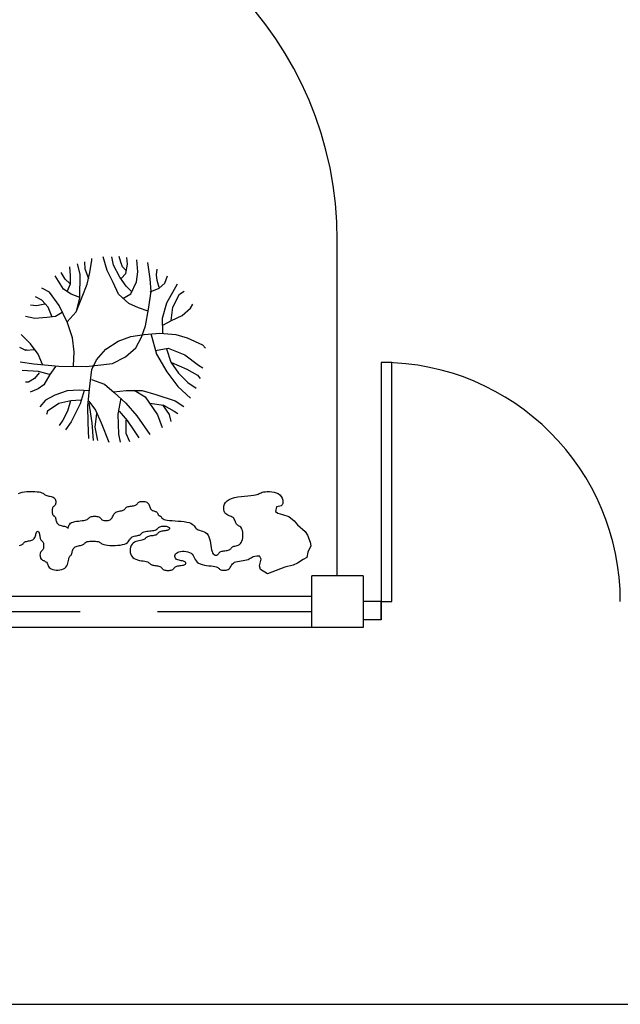
# Model space of a CAD drawing. Extents: x 94 to 396, y 6 to 283.
# Drawn here: x 153 to 182, y 45 to 92 of the extents above; entities that cross this region are included whole.
import ezdxf

# ---------------------------------------------------------------- set-up
doc = ezdxf.new("R2010")
doc.units = 0
doc.header["$LTSCALE"] = 6
doc.header["$MEASUREMENT"] = 0
doc.linetypes.add('CONTINUA', pattern=[0])
doc.linetypes.add('RAYITAS', pattern=[1.875, 1.25, -0.625])
doc.layers.get('0').update_dxf_attribs({"linetype": 'CONTINUOUS'})
for name, color, linetype in [('0-JARDI', 3, 'CONTINUA'), ('0-MUROS', 7, 'CONTINUA'), ('0-PUEAB', 3, 'CONTINUA'), ('0-PUEMA', 4, 'CONTINUA')]:
    doc.layers.add(name, color=color, linetype=linetype)

msp = doc.modelspace()

# ---------------------------------------------------------------- linework, layer by layer
at = {"color": 2}
msp.add_line((168.527, 65.311), (168.527, 81.607), dxfattribs=at)
at = {"color": 1}
for p, q in [((167.284, 64.311), (115.354, 64.311)), ((169.785, 62.811), (113.854, 62.811))]:
    msp.add_line(p, q, dxfattribs=at)
at = {"color": 7, "linetype": 'RAYITAS'}
msp.add_line((167.284, 63.561), (114.604, 63.561), dxfattribs=at)
at = {"color": 7, "linetype": 'BYBLOCK'}
msp.add_line((114.614, 44.506), (204.009, 44.506), dxfattribs=at)
at = {"color": 2}
msp.add_arc((151.027, 81.607), 17.5, 0, 90, dxfattribs=at)
at = {"layer": '0-JARDI', "color": 3}
for p, q in [((158, 80.545), (157.929, 80.829)), ((156.027, 79.959), (155.903, 80.474)), ((156.276, 80.207), (156.258, 80.563)), ((156.507, 80.047), (156.596, 80.651)), ((156.596, 80.651), (156.596, 80.722)), ((157.342, 80.136), (157.147, 80.811)), ((157.645, 80.403), (157.573, 80.811)), ((157.964, 79.817), (157.645, 80.403)), ((158.089, 80.314), (158, 80.545)), ((158.249, 79.994), (158.338, 80.456)), ((158.338, 80.456), (158.302, 80.776)), ((158.835, 80.083), (158.782, 80.669)), ((159.439, 79.745), (159.315, 80.527)), ((155.228, 79.23), (154.819, 79.888)), ((155.299, 79.728), (155.103, 80.047)), ((155.565, 79.905), (155.53, 80.314)), ((155.565, 79.497), (155.565, 79.905)), ((156.01, 78.822), (156.027, 79.959)), ((156.454, 79.745), (156.276, 80.207)), ((156.365, 79.479), (156.507, 80.047)), ((157.627, 79.568), (157.342, 80.136)), ((158.018, 79.763), (158.249, 79.994)), ((158.267, 80.136), (158.089, 80.314)), ((158.764, 79.586), (158.835, 80.083)), ((159.741, 79.941), (159.777, 80.207)), ((159.777, 79.657), (159.741, 79.941)), ((160.15, 79.532), (160.275, 79.888)), ((155.53, 79.515), (155.299, 79.728)), ((155.423, 79.159), (155.565, 79.497)), ((156.134, 78.857), (156.365, 79.479)), ((157.893, 78.999), (157.627, 79.568)), ((158.267, 79.39), (157.964, 79.817)), ((158.533, 79.124), (158.267, 79.39)), ((158.498, 79.017), (158.764, 79.586)), ((159.475, 79.124), (159.439, 79.745)), ((159.866, 79.319), (159.777, 79.657)), ((159.866, 79.284), (160.15, 79.532)), ((160.239, 78.573), (160.754, 79.497)), ((154.535, 79.088), (154.162, 79.284)), ((155.015, 78.449), (154.535, 79.088)), ((155.601, 78.999), (155.228, 79.23)), ((156.01, 78.839), (155.601, 78.999)), ((158.391, 78.538), (157.893, 78.999)), ((158.107, 78.786), (158.498, 79.017)), ((159.351, 78.271), (159.475, 79.124)), ((159.439, 79.106), (159.866, 79.284)), ((160.541, 78.36), (160.861, 78.999)), ((160.861, 78.999), (161.092, 79.141)), ((153.913, 78.431), (153.611, 78.466)), ((154.162, 78.697), (153.859, 78.857)), ((154.321, 78.502), (153.913, 78.431)), ((154.481, 78.36), (154.162, 78.697)), ((155.423, 77.596), (155.015, 78.449)), ((155.832, 78.129), (156.134, 78.857)), ((155.85, 78.147), (156.01, 78.822)), ((158.871, 78.324), (158.391, 78.538)), ((160.026, 77.827), (160.239, 78.573)), ((161.394, 78.307), (161.501, 78.502)), ((154.677, 77.88), (154.481, 78.36)), ((155.157, 78.111), (154.837, 77.916)), ((155.405, 77.649), (155.832, 78.129)), ((159.333, 78.164), (158.871, 78.324)), ((159.208, 77.454), (159.351, 78.271)), ((160.452, 77.72), (160.541, 78.36)), ((160.47, 77.72), (160.985, 77.951)), ((160.985, 77.951), (161.394, 78.307)), ((153.824, 77.809), (153.38, 77.916)), ((154.41, 77.862), (153.824, 77.809)), ((154.837, 77.916), (154.41, 77.862)), ((155.654, 76.868), (155.423, 77.596)), ((160.044, 77.081), (160.026, 77.827)), ((160.044, 77.489), (160.47, 77.72)), ((153.611, 76.583), (153.166, 77.028)), ((158.498, 76.939), (159.137, 77.028)), ((159.013, 76.903), (159.208, 77.454)), ((159.137, 77.028), (159.901, 77.099)), ((159.457, 77.081), (159.741, 76.086)), ((159.901, 77.099), (160.683, 77.028)), ((160.683, 77.028), (161.234, 76.868)), ((153.984, 76.086), (153.611, 76.583)), ((155.743, 76.193), (155.654, 76.868)), ((157.271, 76.317), (157.876, 76.708)), ((157.876, 76.708), (158.498, 76.939)), ((158.729, 76.388), (159.013, 76.903)), ((161.234, 76.868), (161.981, 76.53)), ((161.981, 76.53), (162.123, 76.37)), ((153.397, 76.264), (153.095, 76.406)), ((153.824, 76.299), (153.397, 76.264)), ((153.486, 76.264), (153.397, 76.299)), ((154.197, 75.571), (153.984, 76.086)), ((155.708, 75.518), (155.743, 76.193)), ((156.827, 75.802), (157.271, 76.317)), ((158.231, 75.944), (158.729, 76.388)), ((159.688, 76.264), (160.31, 76.37)), ((159.741, 76.086), (160.239, 75.216)), ((160.221, 76.335), (160.435, 75.695)), ((160.31, 76.37), (161.11, 76.051)), ((161.11, 76.051), (161.785, 75.553)), ((153.113, 75.713), (153.771, 75.606)), ((153.771, 75.606), (154.997, 75.5)), ((156.33, 75.482), (157.609, 75.624)), ((156.596, 75.34), (156.827, 75.802)), ((157.609, 75.624), (158.231, 75.944)), ((160.435, 75.695), (160.808, 75.162)), ((160.47, 75.678), (161.216, 75.358)), ((161.785, 75.553), (161.998, 75.411)), ((154.002, 75.233), (153.22, 75.287)), ((154.037, 75.18), (153.806, 74.896)), ((154.535, 75.091), (154.002, 75.233)), ((154.552, 75.091), (154.268, 74.594)), ((154.837, 75.482), (154.552, 75.091)), ((154.997, 75.5), (156.33, 75.482)), ((156.507, 74.523), (156.596, 75.34)), ((160.239, 75.216), (160.772, 74.505)), ((160.808, 75.162), (161.27, 74.701)), ((161.216, 75.358), (161.732, 75.056)), ((153.522, 74.718), (153.38, 74.718)), ((153.806, 74.896), (153.522, 74.718)), ((156.578, 74.843), (157.218, 74.629)), ((157.218, 74.629), (157.68, 74.221)), ((161.27, 74.701), (161.661, 74.434)), ((161.732, 75.056), (161.856, 74.896)), ((153.984, 74.399), (153.593, 74.239)), ((154.268, 74.594), (153.984, 74.399)), ((155.405, 74.292), (154.801, 74.097)), ((155.974, 74.327), (155.405, 74.292)), ((156.436, 74.292), (155.974, 74.327)), ((156.223, 74.31), (156.027, 73.67)), ((156.401, 73.564), (156.507, 74.523)), ((157.645, 74.256), (158.267, 74.31)), ((157.68, 74.221), (158.249, 73.706)), ((158.267, 74.31), (159.048, 74.31)), ((158.657, 74.327), (159.191, 74.008)), ((159.048, 74.31), (159.706, 74.114)), ((160.772, 74.505), (161.394, 73.937)), ((154.339, 73.848), (154.073, 73.528)), ((154.801, 74.097), (154.339, 73.848)), ((154.997, 73.688), (154.446, 73.315)), ((155.583, 73.812), (154.997, 73.688)), ((155.565, 73.812), (155.423, 73.315)), ((156.063, 73.848), (155.583, 73.812)), ((156.027, 73.67), (155.601, 72.8)), ((156.454, 73.795), (156.774, 73.368)), ((156.454, 73.706), (156.596, 72.747)), ((158, 73.937), (157.858, 73.173)), ((158.249, 73.706), (158.782, 73.084)), ((159.191, 74.008), (159.795, 73.137)), ((159.422, 73.706), (160.079, 73.599)), ((159.706, 74.114), (160.648, 73.812)), ((160.648, 73.812), (161.074, 73.546)), ((154.446, 73.315), (154.393, 73.155)), ((155.423, 73.315), (155.192, 72.871)), ((156.418, 72.747), (156.401, 73.564)), ((156.827, 73.191), (156.738, 72.533)), ((156.774, 73.368), (157.058, 72.747)), ((157.858, 73.173), (157.893, 72.196)), ((157.929, 73.315), (158.32, 72.853)), ((160.026, 73.617), (160.363, 73.155)), ((160.079, 73.599), (160.594, 73.315)), ((160.594, 73.315), (160.772, 73.191)), ((155.192, 72.871), (155.015, 72.622)), ((155.601, 72.8), (155.317, 72.409)), ((156.454, 71.983), (156.418, 72.747)), ((156.596, 72.747), (156.667, 71.894)), ((157.058, 72.747), (157.431, 71.805)), ((158.249, 72.871), (158.249, 72.249)), ((158.32, 72.853), (158.657, 72.356)), ((158.782, 73.084), (159.422, 72.178)), ((159.795, 73.137), (160.008, 72.516)), ((160.363, 73.155), (160.435, 72.818)), ((156.738, 72.533), (156.88, 71.894)), ((158.249, 72.249), (158.426, 71.841)), ((158.657, 72.356), (158.889, 72.018)), ((157.893, 72.196), (157.982, 71.805)), ((153.035, 69.314), (153.111, 69.347)), ((153.111, 69.347), (153.207, 69.374)), ((153.207, 69.374), (153.32, 69.393)), ((153.32, 69.393), (153.443, 69.406)), ((153.443, 69.406), (153.572, 69.412)), ((153.572, 69.412), (153.701, 69.413)), ((153.701, 69.413), (153.825, 69.409)), ((153.825, 69.409), (153.937, 69.4)), ((153.937, 69.4), (154.034, 69.387)), ((154.034, 69.387), (154.11, 69.371)), ((154.11, 69.371), (154.169, 69.351)), ((154.169, 69.351), (154.214, 69.329)), ((164.781, 69.329), (164.827, 69.351)), ((164.827, 69.351), (164.88, 69.371)), ((164.88, 69.371), (164.946, 69.387)), ((164.946, 69.387), (165.029, 69.4)), ((165.029, 69.4), (165.125, 69.408)), ((165.125, 69.408), (165.231, 69.408)), ((165.231, 69.408), (165.342, 69.4)), ((165.342, 69.4), (165.452, 69.381)), ((165.452, 69.381), (165.558, 69.351)), ((165.558, 69.351), (165.655, 69.306)), ((154.214, 69.329), (154.248, 69.307)), ((154.248, 69.307), (154.277, 69.285)), ((154.277, 69.285), (154.303, 69.263)), ((154.303, 69.263), (154.33, 69.243)), ((154.33, 69.243), (154.364, 69.227)), ((154.364, 69.227), (154.405, 69.213)), ((154.405, 69.213), (154.453, 69.202)), ((154.453, 69.202), (154.506, 69.192)), ((154.506, 69.192), (154.561, 69.181)), ((154.561, 69.181), (154.617, 69.169)), ((154.617, 69.169), (154.67, 69.153)), ((154.67, 69.153), (154.718, 69.133)), ((154.718, 69.133), (154.759, 69.106)), ((154.759, 69.106), (154.792, 69.072)), ((154.792, 69.072), (154.816, 69.033)), ((154.816, 69.033), (154.832, 68.99)), ((154.832, 68.99), (154.842, 68.945)), ((154.842, 68.945), (154.845, 68.9)), ((154.845, 68.9), (154.843, 68.857)), ((158.833, 68.847), (158.854, 68.869)), ((158.854, 68.869), (158.88, 68.888)), ((158.88, 68.888), (158.913, 68.905)), ((158.913, 68.905), (158.954, 68.918)), ((158.954, 68.918), (159.003, 68.927)), ((159.003, 68.927), (159.056, 68.931)), ((159.056, 68.931), (159.111, 68.93)), ((159.111, 68.93), (159.166, 68.924)), ((159.166, 68.924), (159.219, 68.911)), ((159.219, 68.911), (159.267, 68.891)), ((159.267, 68.891), (159.309, 68.865)), ((159.309, 68.865), (159.341, 68.831)), ((163.046, 68.794), (163.095, 68.88)), ((163.095, 68.88), (163.167, 68.958)), ((163.167, 68.958), (163.265, 69.026)), ((163.265, 69.026), (163.389, 69.079)), ((163.389, 69.079), (163.534, 69.119)), ((163.534, 69.119), (163.692, 69.149)), ((163.692, 69.149), (163.858, 69.171)), ((163.858, 69.171), (164.024, 69.188)), ((164.024, 69.188), (164.183, 69.201)), ((164.183, 69.201), (164.327, 69.213)), ((164.327, 69.213), (164.451, 69.227)), ((164.451, 69.227), (164.55, 69.243)), ((164.55, 69.243), (164.626, 69.263)), ((164.626, 69.263), (164.686, 69.285)), ((164.686, 69.285), (164.736, 69.307)), ((164.736, 69.307), (164.781, 69.329)), ((165.655, 69.306), (165.737, 69.247)), ((165.737, 69.247), (165.802, 69.171)), ((165.802, 69.171), (165.848, 69.086)), ((165.848, 69.086), (165.876, 68.996)), ((165.876, 68.996), (165.886, 68.908)), ((165.886, 68.908), (165.876, 68.828)), ((154.67, 68.508), (154.668, 68.463)), ((154.668, 68.463), (154.67, 68.418)), ((154.675, 68.551), (154.67, 68.508)), ((154.67, 68.418), (154.675, 68.375)), ((154.682, 68.59), (154.675, 68.551)), ((154.693, 68.624), (154.682, 68.59)), ((154.707, 68.65), (154.693, 68.624)), ((154.723, 68.671), (154.707, 68.65)), ((154.741, 68.689), (154.723, 68.671)), ((154.759, 68.704), (154.741, 68.689)), ((154.778, 68.72), (154.759, 68.704)), ((154.795, 68.737), (154.778, 68.72)), ((154.811, 68.758), (154.795, 68.737)), ((154.825, 68.785), (154.811, 68.758)), ((154.836, 68.818), (154.825, 68.785)), ((154.843, 68.857), (154.836, 68.818)), ((157.693, 68.349), (157.726, 68.383)), ((157.726, 68.383), (157.768, 68.409)), ((157.768, 68.409), (157.816, 68.43)), ((157.816, 68.43), (157.869, 68.446)), ((157.869, 68.446), (157.924, 68.458)), ((157.924, 68.458), (157.979, 68.469)), ((157.979, 68.469), (158.032, 68.479)), ((158.032, 68.479), (158.08, 68.49)), ((158.08, 68.49), (158.122, 68.503)), ((158.122, 68.503), (158.155, 68.52)), ((158.155, 68.52), (158.181, 68.54)), ((158.181, 68.54), (158.202, 68.561)), ((158.202, 68.561), (158.221, 68.584)), ((158.221, 68.584), (158.24, 68.606)), ((158.24, 68.606), (158.261, 68.628)), ((158.261, 68.628), (158.287, 68.647)), ((158.287, 68.647), (158.32, 68.664)), ((158.32, 68.664), (158.361, 68.677)), ((158.361, 68.677), (158.409, 68.688)), ((158.409, 68.688), (158.462, 68.696)), ((158.462, 68.696), (158.517, 68.704)), ((158.517, 68.704), (158.573, 68.712)), ((158.573, 68.712), (158.626, 68.72)), ((158.626, 68.72), (158.674, 68.731)), ((158.674, 68.731), (158.715, 68.744)), ((158.715, 68.744), (158.748, 68.761)), ((158.748, 68.761), (158.774, 68.781)), ((158.774, 68.781), (158.795, 68.802)), ((158.795, 68.802), (158.814, 68.825)), ((158.814, 68.825), (158.833, 68.847)), ((159.341, 68.831), (159.367, 68.792)), ((159.367, 68.792), (159.387, 68.749)), ((159.387, 68.749), (159.403, 68.704)), ((159.403, 68.704), (159.418, 68.659)), ((159.418, 68.659), (159.434, 68.616)), ((159.434, 68.616), (159.451, 68.577)), ((159.451, 68.577), (159.473, 68.543)), ((159.473, 68.543), (159.501, 68.517)), ((159.501, 68.517), (159.533, 68.496)), ((159.533, 68.496), (159.568, 68.481)), ((159.568, 68.481), (159.605, 68.468)), ((159.605, 68.468), (159.642, 68.457)), ((159.642, 68.457), (159.677, 68.447)), ((159.677, 68.447), (159.71, 68.436)), ((159.71, 68.436), (159.737, 68.423)), ((159.737, 68.423), (159.759, 68.406)), ((159.759, 68.406), (159.776, 68.386)), ((159.776, 68.386), (159.789, 68.365)), ((163.008, 68.614), (163.017, 68.704)), ((163.014, 68.528), (163.008, 68.614)), ((163.035, 68.45), (163.014, 68.528)), ((163.017, 68.704), (163.046, 68.794)), ((163.067, 68.383), (163.035, 68.45)), ((163.108, 68.329), (163.067, 68.383)), ((165.564, 68.661), (165.529, 68.446)), ((165.529, 68.446), (165.629, 68.351)), ((165.737, 68.704), (165.564, 68.661)), ((165.802, 68.72), (165.737, 68.704)), ((165.848, 68.763), (165.802, 68.72)), ((165.876, 68.828), (165.848, 68.763)), ((154.675, 68.375), (154.682, 68.336)), ((154.682, 68.336), (154.693, 68.302)), ((154.693, 68.302), (154.707, 68.276)), ((154.707, 68.276), (154.723, 68.255)), ((154.723, 68.255), (154.741, 68.237)), ((154.741, 68.237), (154.759, 68.222)), ((154.759, 68.222), (154.778, 68.207)), ((154.778, 68.207), (154.795, 68.189)), ((154.795, 68.189), (154.811, 68.168)), ((154.811, 68.168), (154.825, 68.142)), ((154.825, 68.142), (154.836, 68.108)), ((154.836, 68.108), (154.846, 68.069)), ((154.846, 68.069), (154.855, 68.026)), ((154.855, 68.026), (154.866, 67.981)), ((154.866, 67.981), (154.88, 67.936)), ((154.88, 67.936), (154.899, 67.893)), ((155.616, 67.9), (155.685, 67.927)), ((155.685, 67.927), (155.766, 67.947)), ((155.766, 67.947), (155.854, 67.963)), ((155.854, 67.963), (155.946, 67.976)), ((155.946, 67.976), (156.038, 67.986)), ((156.038, 67.986), (156.126, 67.996)), ((156.126, 67.996), (156.207, 68.008)), ((156.207, 68.008), (156.276, 68.021)), ((156.276, 68.021), (156.33, 68.038)), ((156.33, 68.038), (156.372, 68.057)), ((156.372, 68.057), (156.405, 68.079)), ((156.405, 68.079), (156.432, 68.101)), ((156.432, 68.101), (156.456, 68.124)), ((156.456, 68.124), (156.48, 68.145)), ((156.48, 68.145), (156.506, 68.165)), ((156.506, 68.165), (156.539, 68.182)), ((156.539, 68.182), (156.581, 68.195)), ((156.581, 68.195), (156.629, 68.204)), ((156.629, 68.204), (156.682, 68.21)), ((156.682, 68.21), (156.737, 68.212)), ((156.737, 68.212), (156.792, 68.21)), ((156.792, 68.21), (156.845, 68.204)), ((156.845, 68.204), (156.894, 68.195)), ((156.894, 68.195), (156.935, 68.182)), ((156.935, 68.182), (156.968, 68.165)), ((156.968, 68.165), (156.994, 68.145)), ((156.994, 68.145), (157.015, 68.124)), ((157.015, 68.124), (157.034, 68.101)), ((157.034, 68.101), (157.053, 68.079)), ((157.053, 68.079), (157.074, 68.057)), ((157.074, 68.057), (157.1, 68.038)), ((157.1, 68.038), (157.133, 68.021)), ((157.133, 68.021), (157.174, 68.008)), ((157.174, 68.008), (157.222, 67.999)), ((157.222, 67.999), (157.275, 67.995)), ((157.275, 67.995), (157.331, 67.996)), ((157.331, 67.996), (157.386, 68.003)), ((157.386, 68.003), (157.439, 68.015)), ((157.439, 68.015), (157.487, 68.035)), ((157.487, 68.035), (157.528, 68.061)), ((157.528, 68.061), (157.561, 68.095)), ((157.561, 68.095), (157.587, 68.134)), ((157.587, 68.134), (157.608, 68.177)), ((157.608, 68.177), (157.627, 68.222)), ((157.627, 68.222), (157.646, 68.267)), ((157.646, 68.267), (157.667, 68.31)), ((157.667, 68.31), (157.693, 68.349)), ((159.789, 68.365), (159.799, 68.342)), ((159.799, 68.342), (159.808, 68.32)), ((159.808, 68.32), (159.816, 68.298)), ((159.816, 68.298), (159.825, 68.279)), ((159.825, 68.279), (159.836, 68.262)), ((159.836, 68.262), (159.85, 68.249)), ((159.85, 68.249), (159.866, 68.238)), ((159.866, 68.238), (159.884, 68.23)), ((159.884, 68.23), (159.902, 68.222)), ((159.902, 68.222), (159.92, 68.214)), ((159.92, 68.214), (159.938, 68.206)), ((159.938, 68.206), (159.954, 68.195)), ((159.954, 68.195), (159.968, 68.182)), ((159.968, 68.182), (159.979, 68.165)), ((159.979, 68.165), (159.991, 68.145)), ((159.991, 68.145), (160.007, 68.124)), ((160.007, 68.124), (160.03, 68.101)), ((160.03, 68.101), (160.064, 68.079)), ((160.064, 68.079), (160.112, 68.057)), ((160.112, 68.057), (160.178, 68.038)), ((160.178, 68.038), (160.265, 68.021)), ((160.265, 68.021), (160.375, 68.008)), ((160.375, 68.008), (160.504, 67.996)), ((160.504, 67.996), (160.645, 67.986)), ((160.645, 67.986), (160.792, 67.976)), ((160.792, 67.976), (160.939, 67.963)), ((160.939, 67.963), (161.081, 67.947)), ((161.081, 67.947), (161.209, 67.927)), ((161.209, 67.927), (161.32, 67.9)), ((163.156, 68.288), (163.108, 68.329)), ((163.209, 68.257), (163.156, 68.288)), ((163.265, 68.232), (163.209, 68.257)), ((163.32, 68.211), (163.265, 68.232)), ((163.373, 68.19), (163.32, 68.211)), ((163.421, 68.168), (163.373, 68.19)), ((163.462, 68.142), (163.421, 68.168)), ((163.495, 68.108), (163.462, 68.142)), ((163.521, 68.069), (163.495, 68.108)), ((163.541, 68.026), (163.521, 68.069)), ((163.557, 67.981), (163.541, 68.026)), ((163.572, 67.936), (163.557, 67.981)), ((163.588, 67.893), (163.572, 67.936)), ((165.629, 68.351), (165.859, 68.301)), ((165.859, 68.301), (166.174, 68.201)), ((166.174, 68.201), (166.434, 67.986)), ((166.434, 67.986), (166.599, 67.791)), ((153.902, 67.418), (153.916, 67.444)), ((153.916, 67.444), (153.932, 67.463)), ((153.932, 67.463), (153.95, 67.475)), ((153.95, 67.475), (153.968, 67.478)), ((153.968, 67.478), (153.986, 67.475)), ((153.986, 67.475), (154.004, 67.463)), ((154.004, 67.463), (154.02, 67.444)), ((154.02, 67.444), (154.034, 67.418)), ((154.899, 67.893), (154.924, 67.854)), ((154.924, 67.854), (154.957, 67.82)), ((154.957, 67.82), (154.998, 67.793)), ((154.998, 67.793), (155.047, 67.773)), ((155.047, 67.773), (155.1, 67.757)), ((155.1, 67.757), (155.155, 67.745)), ((155.155, 67.745), (155.21, 67.734)), ((155.21, 67.734), (155.263, 67.724)), ((155.263, 67.724), (155.311, 67.713)), ((155.311, 67.713), (155.353, 67.699)), ((155.353, 67.699), (155.385, 67.683)), ((155.385, 67.683), (155.41, 67.664)), ((155.41, 67.664), (155.427, 67.646)), ((155.427, 67.646), (155.439, 67.629)), ((155.439, 67.629), (155.446, 67.616)), ((155.446, 67.616), (155.45, 67.609)), ((155.45, 67.609), (155.451, 67.609)), ((155.451, 67.619), (155.452, 67.639)), ((155.451, 67.609), (155.451, 67.619)), ((155.452, 67.639), (155.454, 67.669)), ((155.454, 67.669), (155.46, 67.705)), ((155.46, 67.705), (155.472, 67.745)), ((155.472, 67.745), (155.492, 67.787)), ((155.492, 67.787), (155.521, 67.828)), ((155.521, 67.828), (155.562, 67.867)), ((155.562, 67.867), (155.616, 67.9)), ((159.066, 67.422), (159.1, 67.442)), ((159.1, 67.442), (159.144, 67.458)), ((159.144, 67.458), (159.199, 67.472)), ((159.199, 67.472), (159.263, 67.482)), ((159.263, 67.482), (159.334, 67.491)), ((159.334, 67.491), (159.408, 67.498)), ((159.408, 67.498), (159.481, 67.506)), ((159.481, 67.506), (159.552, 67.515)), ((159.552, 67.515), (159.616, 67.525)), ((159.616, 67.525), (159.671, 67.539)), ((159.671, 67.539), (159.715, 67.555)), ((159.715, 67.555), (159.749, 67.575)), ((159.749, 67.575), (159.776, 67.597)), ((159.776, 67.597), (159.799, 67.619)), ((159.799, 67.619), (159.82, 67.642)), ((159.82, 67.642), (159.843, 67.663)), ((159.843, 67.663), (159.869, 67.683)), ((159.869, 67.442), (159.843, 67.422)), ((159.869, 67.683), (159.902, 67.699)), ((159.902, 67.458), (159.869, 67.442)), ((159.902, 67.699), (159.943, 67.713)), ((159.943, 67.472), (159.902, 67.458)), ((159.943, 67.713), (159.992, 67.722)), ((159.992, 67.482), (159.943, 67.472)), ((159.992, 67.722), (160.045, 67.728)), ((160.045, 67.491), (159.992, 67.482)), ((160.045, 67.728), (160.1, 67.73)), ((160.1, 67.498), (160.045, 67.491)), ((160.1, 67.73), (160.155, 67.728)), ((160.155, 67.506), (160.1, 67.498)), ((160.155, 67.728), (160.208, 67.722)), ((160.208, 67.515), (160.155, 67.506)), ((160.208, 67.722), (160.256, 67.713)), ((160.256, 67.525), (160.208, 67.515)), ((160.256, 67.713), (160.298, 67.699)), ((160.298, 67.539), (160.256, 67.525)), ((160.298, 67.699), (160.33, 67.683)), ((160.33, 67.555), (160.298, 67.539)), ((160.33, 67.683), (160.353, 67.663)), ((160.353, 67.575), (160.33, 67.555)), ((160.353, 67.663), (160.367, 67.642)), ((160.367, 67.597), (160.353, 67.575)), ((160.367, 67.642), (160.372, 67.619)), ((160.372, 67.619), (160.367, 67.597)), ((161.32, 67.9), (161.407, 67.867)), ((161.407, 67.867), (161.474, 67.828)), ((161.474, 67.828), (161.526, 67.785)), ((161.526, 67.785), (161.567, 67.74)), ((161.567, 67.74), (161.602, 67.695)), ((161.602, 67.695), (161.635, 67.652)), ((161.635, 67.652), (161.671, 67.612)), ((161.671, 67.612), (161.715, 67.579)), ((161.715, 67.579), (161.77, 67.552)), ((161.77, 67.552), (161.835, 67.529)), ((161.835, 67.529), (161.905, 67.508)), ((161.905, 67.508), (161.979, 67.483)), ((161.979, 67.483), (162.053, 67.454)), ((162.053, 67.454), (162.123, 67.415)), ((163.605, 67.854), (163.588, 67.893)), ((163.627, 67.82), (163.605, 67.854)), ((163.655, 67.793), (163.627, 67.82)), ((163.687, 67.771), (163.655, 67.793)), ((163.722, 67.751), (163.687, 67.771)), ((163.759, 67.73), (163.722, 67.751)), ((163.796, 67.705), (163.759, 67.73)), ((163.831, 67.673), (163.796, 67.705)), ((163.863, 67.632), (163.831, 67.673)), ((163.891, 67.579), (163.863, 67.632)), ((163.913, 67.512), (163.891, 67.579)), ((163.928, 67.433), (163.913, 67.512)), ((163.936, 67.347), (163.928, 67.433)), ((166.599, 67.791), (166.959, 67.476)), ((166.959, 67.476), (167.074, 67.296)), ((153.316, 66.94), (153.342, 66.959)), ((153.342, 66.959), (153.375, 66.976)), ((153.375, 66.976), (153.416, 66.989)), ((153.416, 66.989), (153.464, 67.001)), ((153.464, 67.001), (153.517, 67.011)), ((153.517, 67.011), (153.572, 67.021)), ((153.572, 67.021), (153.628, 67.034)), ((153.628, 67.034), (153.681, 67.05)), ((153.681, 67.05), (153.729, 67.07)), ((153.729, 67.07), (153.77, 67.097)), ((153.77, 67.097), (153.803, 67.13)), ((153.803, 67.13), (153.828, 67.169)), ((153.828, 67.169), (153.847, 67.212)), ((153.847, 67.212), (153.861, 67.257)), ((153.861, 67.257), (153.872, 67.302)), ((153.872, 67.302), (153.881, 67.345)), ((153.881, 67.345), (153.891, 67.385)), ((153.891, 67.385), (153.902, 67.418)), ((154.034, 67.418), (154.045, 67.385)), ((154.045, 67.385), (154.053, 67.345)), ((154.053, 67.345), (154.061, 67.302)), ((154.061, 67.302), (154.067, 67.257)), ((154.067, 67.257), (154.073, 67.212)), ((154.073, 67.212), (154.08, 67.169)), ((154.08, 67.169), (154.089, 67.13)), ((154.089, 67.13), (154.1, 67.097)), ((154.1, 67.097), (154.114, 67.07)), ((154.114, 67.07), (154.13, 67.049)), ((154.13, 67.049), (154.147, 67.032)), ((154.147, 67.032), (154.166, 67.016)), ((154.166, 67.016), (154.184, 67.001)), ((154.184, 67.001), (154.202, 66.984)), ((154.202, 66.984), (154.218, 66.963)), ((154.218, 66.963), (154.232, 66.936)), ((156.297, 66.94), (156.331, 66.959)), ((156.331, 66.959), (156.375, 66.976)), ((156.375, 66.976), (156.43, 66.989)), ((156.43, 66.989), (156.494, 66.999)), ((156.494, 66.999), (156.565, 67.004)), ((156.565, 67.004), (156.638, 67.006)), ((156.638, 67.006), (156.712, 67.004)), ((156.712, 67.004), (156.783, 66.999)), ((156.783, 66.999), (156.847, 66.989)), ((156.847, 66.989), (156.902, 66.976)), ((156.902, 66.976), (156.946, 66.959)), ((156.946, 66.959), (156.982, 66.94)), ((158.323, 66.928), (158.367, 66.971)), ((158.367, 66.971), (158.402, 67.016)), ((158.402, 67.016), (158.43, 67.061)), ((158.43, 67.061), (158.457, 67.104)), ((158.457, 67.104), (158.484, 67.143)), ((158.484, 67.143), (158.517, 67.177)), ((158.517, 67.177), (158.559, 67.204)), ((158.559, 67.204), (158.607, 67.224)), ((158.67, 66.949), (158.605, 66.909)), ((158.607, 67.224), (158.66, 67.24)), ((158.66, 67.24), (158.715, 67.252)), ((158.74, 66.979), (158.67, 66.949)), ((158.715, 67.252), (158.77, 67.263)), ((158.814, 67.001), (158.74, 66.979)), ((158.77, 67.263), (158.823, 67.273)), ((158.888, 67.018), (158.814, 67.001)), ((158.823, 67.273), (158.872, 67.284)), ((158.872, 67.284), (158.913, 67.298)), ((158.958, 67.031), (158.888, 67.018)), ((158.913, 67.298), (158.946, 67.314)), ((158.946, 67.314), (158.972, 67.334)), ((159.023, 67.043), (158.958, 67.031)), ((158.972, 67.334), (158.995, 67.355)), ((158.995, 67.355), (159.016, 67.378)), ((159.016, 67.378), (159.039, 67.4)), ((159.078, 67.056), (159.023, 67.043)), ((159.039, 67.4), (159.066, 67.422)), ((159.122, 67.073), (159.078, 67.056)), ((159.156, 67.093), (159.122, 67.073)), ((159.183, 67.114), (159.156, 67.093)), ((159.206, 67.137), (159.183, 67.114)), ((159.227, 67.159), (159.206, 67.137)), ((159.249, 67.181), (159.227, 67.159)), ((159.276, 67.2), (159.249, 67.181)), ((159.309, 67.217), (159.276, 67.2)), ((159.35, 67.231), (159.309, 67.217)), ((159.398, 67.241), (159.35, 67.231)), ((159.451, 67.25), (159.398, 67.241)), ((159.506, 67.257), (159.451, 67.25)), ((159.562, 67.265), (159.506, 67.257)), ((159.615, 67.274), (159.562, 67.265)), ((159.663, 67.284), (159.615, 67.274)), ((159.704, 67.298), (159.663, 67.284)), ((159.737, 67.314), (159.704, 67.298)), ((159.763, 67.334), (159.737, 67.314)), ((159.784, 67.355), (159.763, 67.334)), ((159.803, 67.378), (159.784, 67.355)), ((159.822, 67.4), (159.803, 67.378)), ((159.843, 67.422), (159.822, 67.4)), ((162.123, 67.415), (162.188, 67.364)), ((162.188, 67.364), (162.243, 67.298)), ((162.243, 67.298), (162.286, 67.214)), ((162.286, 67.214), (162.32, 67.115)), ((162.32, 67.115), (162.346, 67.008)), ((162.346, 67.008), (162.366, 66.896)), ((163.858, 66.936), (163.891, 67.003)), ((163.891, 67.003), (163.914, 67.082)), ((163.914, 67.082), (163.929, 67.168)), ((163.929, 67.168), (163.936, 67.257)), ((163.936, 67.257), (163.936, 67.347)), ((167.074, 67.296), (167.209, 66.951)), ((167.209, 66.951), (167.239, 66.771)), ((153.087, 66.79), (153.135, 66.802)), ((153.135, 66.802), (153.177, 66.815)), ((153.177, 66.815), (153.21, 66.832)), ((153.21, 66.832), (153.235, 66.852)), ((153.235, 66.852), (153.257, 66.873)), ((153.257, 66.873), (153.276, 66.896)), ((153.276, 66.896), (153.295, 66.918)), ((153.295, 66.918), (153.316, 66.94)), ((154.114, 66.48), (154.1, 66.454)), ((154.13, 66.501), (154.114, 66.48)), ((154.147, 66.519), (154.13, 66.501)), ((154.166, 66.534), (154.147, 66.519)), ((154.184, 66.549), (154.166, 66.534)), ((154.202, 66.567), (154.184, 66.549)), ((154.218, 66.588), (154.202, 66.567)), ((154.232, 66.614), (154.218, 66.588)), ((154.232, 66.936), (154.242, 66.902)), ((154.242, 66.648), (154.232, 66.614)), ((154.242, 66.902), (154.25, 66.863)), ((154.25, 66.687), (154.242, 66.648)), ((154.25, 66.863), (154.255, 66.82)), ((154.255, 66.73), (154.25, 66.687)), ((154.255, 66.82), (154.256, 66.775)), ((154.256, 66.775), (154.255, 66.73)), ((155.637, 66.446), (155.646, 66.489)), ((155.646, 66.489), (155.657, 66.534)), ((155.657, 66.534), (155.672, 66.579)), ((155.672, 66.579), (155.69, 66.622)), ((155.69, 66.622), (155.715, 66.661)), ((155.715, 66.661), (155.748, 66.695)), ((155.748, 66.695), (155.789, 66.721)), ((155.789, 66.721), (155.838, 66.742)), ((155.838, 66.742), (155.891, 66.758)), ((155.891, 66.758), (155.946, 66.77)), ((155.946, 66.77), (156.001, 66.781)), ((156.001, 66.781), (156.054, 66.791)), ((156.054, 66.791), (156.102, 66.802)), ((156.102, 66.802), (156.144, 66.815)), ((156.144, 66.815), (156.177, 66.832)), ((156.177, 66.832), (156.203, 66.852)), ((156.203, 66.852), (156.225, 66.873)), ((156.225, 66.873), (156.247, 66.896)), ((156.247, 66.896), (156.27, 66.918)), ((156.27, 66.918), (156.297, 66.94)), ((156.982, 66.94), (157.014, 66.918)), ((157.014, 66.918), (157.046, 66.896)), ((157.046, 66.896), (157.083, 66.873)), ((157.083, 66.873), (157.129, 66.852)), ((157.129, 66.852), (157.188, 66.832)), ((157.188, 66.832), (157.265, 66.815)), ((157.265, 66.815), (157.361, 66.802)), ((157.361, 66.802), (157.474, 66.793)), ((157.474, 66.793), (157.597, 66.789)), ((157.597, 66.789), (157.726, 66.79)), ((157.726, 66.79), (157.855, 66.797)), ((157.855, 66.797), (157.979, 66.81)), ((157.979, 66.81), (158.091, 66.829)), ((158.091, 66.829), (158.188, 66.855)), ((158.188, 66.855), (158.264, 66.889)), ((158.264, 66.889), (158.323, 66.928)), ((158.459, 66.624), (158.456, 66.534)), ((158.456, 66.534), (158.466, 66.444)), ((158.477, 66.71), (158.459, 66.624)), ((158.507, 66.788), (158.477, 66.71)), ((158.55, 66.855), (158.507, 66.788)), ((158.605, 66.909), (158.55, 66.855)), ((160.759, 66.454), (160.828, 66.48)), ((160.828, 66.48), (160.909, 66.498)), ((160.909, 66.498), (160.997, 66.508)), ((160.997, 66.508), (161.089, 66.509)), ((161.089, 66.509), (161.181, 66.5)), ((161.181, 66.5), (161.269, 66.482)), ((161.269, 66.482), (161.35, 66.453)), ((162.366, 66.896), (162.384, 66.783)), ((162.384, 66.783), (162.4, 66.676)), ((162.4, 66.676), (162.418, 66.578)), ((162.418, 66.578), (162.44, 66.494)), ((162.44, 66.494), (162.468, 66.428)), ((162.811, 66.457), (162.836, 66.477)), ((162.836, 66.477), (162.869, 66.494)), ((162.869, 66.494), (162.91, 66.507)), ((162.91, 66.507), (162.959, 66.518)), ((162.959, 66.518), (163.012, 66.526)), ((163.012, 66.526), (163.067, 66.534)), ((163.067, 66.534), (163.122, 66.542)), ((163.122, 66.542), (163.175, 66.55)), ((163.175, 66.55), (163.223, 66.561)), ((163.223, 66.561), (163.265, 66.574)), ((163.265, 66.574), (163.298, 66.591)), ((163.298, 66.591), (163.323, 66.611)), ((163.323, 66.611), (163.345, 66.632)), ((163.345, 66.632), (163.364, 66.655)), ((163.364, 66.655), (163.382, 66.677)), ((163.382, 66.677), (163.404, 66.698)), ((163.404, 66.698), (163.43, 66.718)), ((163.43, 66.718), (163.462, 66.735)), ((163.462, 66.735), (163.504, 66.748)), ((163.504, 66.748), (163.552, 66.761)), ((163.552, 66.761), (163.605, 66.774)), ((163.605, 66.774), (163.66, 66.79)), ((163.66, 66.79), (163.716, 66.812)), ((163.716, 66.812), (163.768, 66.842)), ((163.768, 66.842), (163.817, 66.883)), ((163.817, 66.883), (163.858, 66.936)), ((167.239, 66.771), (167.094, 66.461)), ((154.082, 66.381), (154.078, 66.338)), ((154.078, 66.338), (154.079, 66.293)), ((154.079, 66.293), (154.085, 66.248)), ((154.089, 66.42), (154.082, 66.381)), ((154.085, 66.248), (154.095, 66.205)), ((154.1, 66.454), (154.089, 66.42)), ((154.095, 66.205), (154.111, 66.166)), ((154.111, 66.166), (154.133, 66.132)), ((154.133, 66.132), (154.16, 66.105)), ((154.16, 66.105), (154.193, 66.084)), ((154.193, 66.084), (154.228, 66.067)), ((154.228, 66.067), (154.265, 66.052)), ((154.265, 66.052), (154.301, 66.036)), ((154.301, 66.036), (154.337, 66.019)), ((154.337, 66.019), (154.369, 65.998)), ((154.369, 65.998), (154.397, 65.971)), ((155.435, 65.931), (155.451, 65.998)), ((155.451, 65.998), (155.463, 66.063)), ((155.463, 66.063), (155.473, 66.122)), ((155.473, 66.122), (155.484, 66.172)), ((155.484, 66.172), (155.498, 66.212)), ((155.498, 66.212), (155.514, 66.243)), ((155.514, 66.243), (155.532, 66.268)), ((155.532, 66.268), (155.55, 66.288)), ((155.55, 66.288), (155.569, 66.306)), ((155.569, 66.306), (155.586, 66.325)), ((155.586, 66.325), (155.603, 66.346)), ((155.603, 66.346), (155.616, 66.373)), ((155.616, 66.373), (155.627, 66.407)), ((155.627, 66.407), (155.637, 66.446)), ((158.466, 66.444), (158.49, 66.358)), ((158.49, 66.358), (158.529, 66.28)), ((158.529, 66.28), (158.583, 66.212)), ((158.583, 66.212), (158.652, 66.159)), ((158.652, 66.159), (158.733, 66.119)), ((158.733, 66.119), (158.821, 66.089)), ((158.821, 66.089), (158.913, 66.067)), ((158.913, 66.067), (159.005, 66.05)), ((159.005, 66.05), (159.093, 66.037)), ((159.093, 66.037), (159.174, 66.025)), ((159.174, 66.025), (159.243, 66.012)), ((159.243, 66.012), (159.297, 65.995)), ((159.297, 65.995), (159.34, 65.975)), ((160.627, 66.293), (160.64, 66.338)), ((160.627, 66.248), (160.627, 66.293)), ((160.639, 66.205), (160.627, 66.248)), ((160.661, 66.166), (160.639, 66.205)), ((160.64, 66.338), (160.665, 66.381)), ((160.693, 66.132), (160.661, 66.166)), ((160.665, 66.381), (160.705, 66.42)), ((160.735, 66.105), (160.693, 66.132)), ((160.705, 66.42), (160.759, 66.454)), ((160.783, 66.085), (160.735, 66.105)), ((160.836, 66.069), (160.783, 66.085)), ((160.891, 66.057), (160.836, 66.069)), ((160.946, 66.046), (160.891, 66.057)), ((160.999, 66.036), (160.946, 66.046)), ((161.047, 66.025), (160.999, 66.036)), ((161.089, 66.012), (161.047, 66.025)), ((161.121, 65.995), (161.089, 66.012)), ((161.144, 65.975), (161.121, 65.995)), ((161.35, 66.453), (161.419, 66.413)), ((161.419, 66.413), (161.473, 66.363)), ((161.473, 66.363), (161.517, 66.304)), ((161.517, 66.304), (161.554, 66.24)), ((161.554, 66.24), (161.587, 66.172)), ((161.587, 66.172), (161.623, 66.105)), ((161.623, 66.105), (161.664, 66.04)), ((161.664, 66.04), (161.716, 65.982)), ((162.468, 66.428), (162.5, 66.378)), ((162.5, 66.378), (162.536, 66.344)), ((162.536, 66.344), (162.572, 66.323)), ((162.572, 66.323), (162.609, 66.313)), ((162.609, 66.313), (162.644, 66.313)), ((162.644, 66.313), (162.677, 66.32)), ((162.677, 66.32), (162.704, 66.333)), ((162.704, 66.333), (162.726, 66.35)), ((162.726, 66.35), (162.744, 66.369)), ((162.744, 66.369), (162.759, 66.391)), ((162.759, 66.391), (162.774, 66.413)), ((162.774, 66.413), (162.791, 66.436)), ((162.791, 66.436), (162.811, 66.457)), ((163.528, 65.971), (163.597, 65.998)), ((163.597, 65.998), (163.678, 66.019)), ((163.678, 66.019), (163.766, 66.035)), ((163.766, 66.035), (163.858, 66.049)), ((163.858, 66.049), (163.95, 66.062)), ((163.95, 66.062), (164.038, 66.076)), ((164.038, 66.076), (164.119, 66.092)), ((164.119, 66.092), (164.188, 66.112)), ((164.188, 66.112), (164.243, 66.137)), ((164.243, 66.137), (164.289, 66.166)), ((164.289, 66.166), (164.333, 66.196)), ((164.333, 66.196), (164.381, 66.225)), ((164.381, 66.225), (164.44, 66.252)), ((164.44, 66.252), (164.517, 66.273)), ((164.517, 66.273), (164.617, 66.288)), ((164.617, 66.288), (164.748, 66.293)), ((164.744, 65.801), (164.824, 66.131)), ((164.824, 66.131), (164.748, 66.293)), ((166.864, 66.116), (166.599, 65.936)), ((167.044, 66.211), (166.864, 66.116)), ((167.094, 66.461), (167.044, 66.211)), ((154.397, 65.971), (154.419, 65.938)), ((154.419, 65.938), (154.437, 65.898)), ((154.437, 65.898), (154.455, 65.855)), ((154.455, 65.855), (154.475, 65.811)), ((154.475, 65.811), (154.499, 65.766)), ((154.499, 65.766), (154.531, 65.723)), ((154.531, 65.723), (154.573, 65.683)), ((154.573, 65.683), (154.627, 65.65)), ((154.627, 65.65), (154.696, 65.624)), ((154.696, 65.624), (154.777, 65.605)), ((154.777, 65.605), (154.865, 65.595)), ((154.865, 65.595), (154.957, 65.595)), ((154.957, 65.595), (155.049, 65.603)), ((155.049, 65.603), (155.137, 65.622)), ((155.137, 65.622), (155.218, 65.65)), ((155.218, 65.65), (155.287, 65.69)), ((155.287, 65.69), (155.341, 65.74)), ((155.341, 65.74), (155.382, 65.799)), ((155.382, 65.799), (155.413, 65.864)), ((155.413, 65.864), (155.435, 65.931)), ((159.34, 65.975), (159.372, 65.954)), ((159.372, 65.954), (159.399, 65.931)), ((159.399, 65.931), (159.423, 65.909)), ((159.423, 65.909), (159.447, 65.887)), ((159.447, 65.887), (159.473, 65.868)), ((159.473, 65.868), (159.506, 65.851)), ((159.506, 65.851), (159.548, 65.837)), ((159.548, 65.837), (159.596, 65.827)), ((159.596, 65.827), (159.649, 65.818)), ((159.649, 65.818), (159.704, 65.811)), ((159.704, 65.811), (159.759, 65.803)), ((159.759, 65.803), (159.812, 65.794)), ((159.812, 65.794), (159.861, 65.784)), ((159.861, 65.784), (159.902, 65.77)), ((159.902, 65.77), (159.935, 65.754)), ((159.935, 65.754), (159.961, 65.734)), ((159.961, 65.734), (159.982, 65.712)), ((159.982, 65.712), (160.001, 65.69)), ((160.001, 65.69), (160.02, 65.668)), ((160.02, 65.668), (160.041, 65.646)), ((160.041, 65.646), (160.067, 65.626)), ((160.067, 65.626), (160.1, 65.61)), ((160.1, 65.61), (160.141, 65.596)), ((160.141, 65.596), (160.189, 65.587)), ((160.189, 65.587), (160.242, 65.581)), ((160.242, 65.581), (160.298, 65.579)), ((160.298, 65.579), (160.353, 65.581)), ((160.353, 65.581), (160.406, 65.587)), ((160.406, 65.587), (160.454, 65.596)), ((160.454, 65.596), (160.495, 65.61)), ((160.495, 65.61), (160.528, 65.626)), ((160.528, 65.626), (160.554, 65.646)), ((160.554, 65.646), (160.575, 65.668)), ((160.575, 65.668), (160.594, 65.69)), ((160.594, 65.69), (160.613, 65.712)), ((160.613, 65.712), (160.635, 65.734)), ((160.635, 65.734), (160.66, 65.754)), ((160.66, 65.754), (160.693, 65.77)), ((160.693, 65.77), (160.735, 65.784)), ((160.735, 65.784), (160.783, 65.794)), ((160.783, 65.794), (160.836, 65.803)), ((160.836, 65.803), (160.891, 65.811)), ((160.891, 65.811), (160.946, 65.818)), ((160.946, 65.818), (160.999, 65.827)), ((160.999, 65.827), (161.047, 65.837)), ((161.047, 65.837), (161.089, 65.851)), ((161.089, 65.851), (161.121, 65.868)), ((161.121, 65.868), (161.144, 65.887)), ((161.158, 65.954), (161.144, 65.975)), ((161.144, 65.887), (161.158, 65.909)), ((161.163, 65.931), (161.158, 65.954)), ((161.158, 65.909), (161.163, 65.931)), ((161.716, 65.982), (161.781, 65.931)), ((161.781, 65.931), (161.864, 65.891)), ((161.864, 65.891), (161.96, 65.861)), ((161.96, 65.861), (162.066, 65.838)), ((162.066, 65.838), (162.177, 65.821)), ((162.177, 65.821), (162.287, 65.807)), ((162.287, 65.807), (162.393, 65.796)), ((162.393, 65.796), (162.49, 65.784)), ((162.49, 65.784), (162.572, 65.77)), ((162.572, 65.77), (162.638, 65.754)), ((162.638, 65.754), (162.688, 65.734)), ((162.688, 65.734), (162.727, 65.712)), ((162.727, 65.712), (162.758, 65.69)), ((162.758, 65.69), (162.784, 65.668)), ((162.784, 65.668), (162.809, 65.646)), ((162.809, 65.646), (162.836, 65.626)), ((162.836, 65.626), (162.869, 65.61)), ((162.869, 65.61), (162.91, 65.597)), ((162.91, 65.597), (162.959, 65.588)), ((162.959, 65.588), (163.012, 65.583)), ((163.012, 65.583), (163.067, 65.585)), ((163.067, 65.585), (163.122, 65.591)), ((163.122, 65.591), (163.175, 65.604)), ((163.175, 65.604), (163.223, 65.623)), ((163.223, 65.623), (163.265, 65.65)), ((163.265, 65.65), (163.298, 65.683)), ((163.298, 65.683), (163.324, 65.723)), ((163.324, 65.723), (163.348, 65.766)), ((163.348, 65.766), (163.372, 65.811)), ((163.372, 65.811), (163.399, 65.855)), ((163.399, 65.855), (163.432, 65.898)), ((163.432, 65.898), (163.474, 65.938)), ((163.474, 65.938), (163.528, 65.971)), ((164.789, 65.621), (164.744, 65.801)), ((165.134, 65.406), (164.789, 65.621)), ((165.974, 65.736), (165.134, 65.406)), ((166.384, 65.836), (165.974, 65.736)), ((166.599, 65.936), (166.384, 65.836))]:
    msp.add_line(p, q, dxfattribs=at)
at = {"layer": '0-MUROS'}
for q in [(167.284, 65.311), (169.785, 62.811)]:
    msp.add_line((169.785, 65.311), q, dxfattribs=at)
at = {"layer": '0-MUROS', "color": 7}
msp.add_line((167.284, 62.811), (167.284, 65.311), dxfattribs=at)
at = {"layer": '0-PUEAB'}
for p, q in [((170.663, 75.676), (170.663, 64.061)), ((171.168, 75.676), (170.663, 75.676)), ((171.168, 64.061), (171.168, 75.676)), ((170.663, 64.061), (171.168, 64.061))]:
    msp.add_line(p, q, dxfattribs=at)
msp.add_arc((170.663, 64.061), 11.616, 0, 90, dxfattribs=at)
at = {"layer": '0-PUEMA', "invisible_edges": 1}
for points in [[(169.78, 64.061, 26.515), (170.663, 64.061, 25.631), (170.663, 64.061), (169.78, 64.061)], [(169.78, 63.177, 26.515), (170.663, 63.177, 25.631), (170.663, 63.177), (169.78, 63.177)]]:
    msp.add_3dface(points, dxfattribs=at)
at = {"layer": '0-PUEMA'}
msp.add_3dface([(170.663, 63.177, 25.631), (170.663, 64.061, 25.631), (170.663, 64.061), (170.663, 63.177)], dxfattribs=at)

doc.saveas('drawing.dxf')
